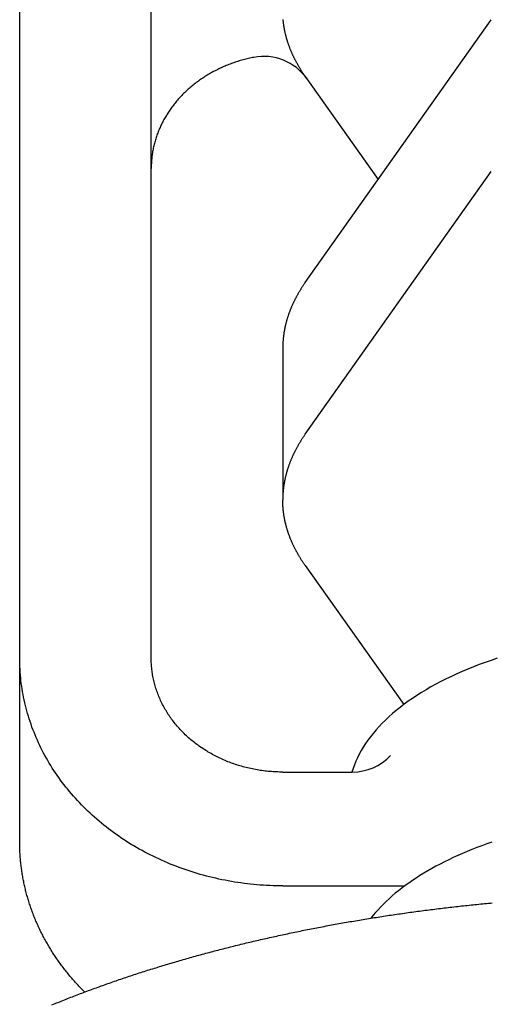
# Model space of a CAD drawing. Extents: x 54 to 1227, y 21 to 846.
# Drawn here: x 755 to 773, y 505 to 542 of the extents above; entities that cross this region are included whole.
import ezdxf

# ---------------------------------------------------------------- set-up
doc = ezdxf.new("R2010")
doc.units = 0
doc.header["$LTSCALE"] = 12
doc.layers.get('0').update_dxf_attribs({"linetype": 'CONTINUOUS'})

msp = doc.modelspace()

# ---------------------------------------------------------------- linework, layer by layer
for p, q in [((754.61, 510.872), (754.61, 543.514)), ((759.61, 517.872), (759.61, 543.514)), ((765.468, 532.172), (772.539, 542.172)), ((765.468, 540.012), (768.24, 536.092)), ((765.468, 526.399), (772.539, 536.398)), ((764.61, 529.672), (764.61, 523.898)), ((765.468, 521.398), (769.209, 516.107)), ((764.61, 513.542), (767.254, 513.542)), ((764.61, 509.212), (769.254, 509.212))]:
    msp.add_line(p, q)
for points in [[(765.468, 540.012, 0), (765.455, 540.03, 0), (765.442, 540.049, 0), (765.428, 540.068, 0), (765.416, 540.087, 0), (765.403, 540.106, 0), (765.39, 540.125, 0), (765.377, 540.143, 0), (765.365, 540.162, 0), (765.352, 540.181, 0), (765.34, 540.2, 0), (765.328, 540.219, 0), (765.316, 540.238, 0), (765.304, 540.257, 0), (765.292, 540.276, 0), (765.28, 540.295, 0), (765.268, 540.314, 0), (765.257, 540.333, 0), (765.245, 540.352, 0), (765.234, 540.371, 0), (765.222, 540.391, 0), (765.211, 540.41, 0), (765.2, 540.429, 0), (765.189, 540.448, 0), (765.178, 540.467, 0), (765.167, 540.486, 0), (765.157, 540.505, 0), (765.146, 540.525, 0), (765.135, 540.544, 0), (765.125, 540.563, 0), (765.115, 540.582, 0), (765.105, 540.602, 0), (765.094, 540.621, 0), (765.085, 540.64, 0), (765.075, 540.659, 0), (765.065, 540.679, 0), (765.055, 540.698, 0), (765.046, 540.717, 0), (765.036, 540.737, 0), (765.027, 540.756, 0), (765.017, 540.775, 0), (765.008, 540.795, 0), (764.999, 540.814, 0), (764.99, 540.834, 0), (764.981, 540.853, 0), (764.973, 540.872, 0), (764.964, 540.892, 0), (764.955, 540.911, 0), (764.947, 540.931, 0), (764.939, 540.95, 0), (764.93, 540.97, 0), (764.922, 540.989, 0), (764.914, 541.009, 0), (764.906, 541.028, 0), (764.898, 541.048, 0), (764.891, 541.067, 0), (764.883, 541.087, 0), (764.876, 541.106, 0), (764.868, 541.126, 0), (764.861, 541.146, 0), (764.854, 541.165, 0), (764.847, 541.185, 0), (764.84, 541.204, 0), (764.833, 541.224, 0), (764.826, 541.244, 0), (764.819, 541.263, 0), (764.813, 541.283, 0), (764.806, 541.302, 0), (764.8, 541.322, 0), (764.793, 541.342, 0), (764.787, 541.361, 0), (764.781, 541.381, 0), (764.775, 541.401, 0), (764.769, 541.421, 0), (764.764, 541.44, 0), (764.758, 541.46, 0), (764.753, 541.48, 0), (764.747, 541.499, 0), (764.742, 541.519, 0), (764.737, 541.539, 0), (764.731, 541.559, 0), (764.726, 541.578, 0), (764.722, 541.598, 0), (764.717, 541.618, 0), (764.712, 541.638, 0), (764.707, 541.657, 0), (764.703, 541.677, 0), (764.699, 541.697, 0), (764.694, 541.717, 0), (764.69, 541.737, 0), (764.686, 541.756, 0), (764.682, 541.776, 0), (764.678, 541.796, 0), (764.675, 541.816, 0), (764.671, 541.836, 0), (764.667, 541.856, 0), (764.664, 541.875, 0), (764.661, 541.895, 0), (764.657, 541.915, 0), (764.654, 541.935, 0), (764.651, 541.955, 0), (764.648, 541.975, 0), (764.646, 541.995, 0), (764.643, 542.014, 0), (764.64, 542.034, 0), (764.638, 542.054, 0), (764.635, 542.074, 0), (764.633, 542.094, 0), (764.631, 542.114, 0), (764.629, 542.134, 0), (764.627, 542.154, 0), (764.625, 542.174, 0)], [(763.509, 540.738, 0), (763.458, 540.728, 0), (763.406, 540.717, 0), (763.355, 540.706, 0), (763.304, 540.694, 0), (763.254, 540.682, 0), (763.203, 540.669, 0), (763.153, 540.656, 0), (763.102, 540.643, 0), (763.052, 540.629, 0), (763.002, 540.614, 0), (762.952, 540.6, 0), (762.903, 540.584, 0), (762.853, 540.568, 0), (762.804, 540.552, 0), (762.755, 540.535, 0), (762.706, 540.518, 0), (762.658, 540.501, 0), (762.609, 540.483, 0), (762.561, 540.464, 0), (762.513, 540.445, 0), (762.465, 540.426, 0), (762.418, 540.406, 0), (762.371, 540.386, 0), (762.324, 540.365, 0), (762.277, 540.344, 0), (762.23, 540.323, 0), (762.184, 540.301, 0), (762.138, 540.278, 0), (762.093, 540.256, 0), (762.047, 540.232, 0), (762.002, 540.209, 0), (761.957, 540.185, 0), (761.913, 540.16, 0), (761.869, 540.136, 0), (761.825, 540.11, 0), (761.781, 540.085, 0), (761.738, 540.059, 0), (761.695, 540.032, 0), (761.652, 540.006, 0), (761.61, 539.978, 0), (761.568, 539.951, 0), (761.526, 539.923, 0), (761.485, 539.895, 0), (761.444, 539.866, 0), (761.403, 539.837, 0), (761.363, 539.807, 0), (761.323, 539.777, 0), (761.284, 539.747, 0), (761.245, 539.717, 0), (761.206, 539.686, 0), (761.167, 539.655, 0), (761.129, 539.623, 0), (761.092, 539.591, 0), (761.054, 539.559, 0), (761.018, 539.526, 0), (760.981, 539.493, 0), (760.945, 539.46, 0), (760.909, 539.426, 0), (760.874, 539.392, 0), (760.839, 539.358, 0), (760.805, 539.324, 0), (760.771, 539.289, 0), (760.738, 539.254, 0), (760.704, 539.218, 0), (760.672, 539.182, 0), (760.639, 539.146, 0), (760.608, 539.11, 0), (760.576, 539.073, 0), (760.545, 539.036, 0), (760.515, 538.999, 0), (760.485, 538.962, 0), (760.455, 538.924, 0), (760.426, 538.886, 0), (760.398, 538.847, 0), (760.37, 538.809, 0), (760.342, 538.77, 0), (760.315, 538.731, 0), (760.288, 538.692, 0), (760.262, 538.652, 0), (760.236, 538.612, 0), (760.211, 538.572, 0), (760.186, 538.532, 0), (760.161, 538.491, 0), (760.138, 538.451, 0), (760.114, 538.41, 0), (760.092, 538.369, 0), (760.069, 538.327, 0), (760.047, 538.286, 0), (760.026, 538.244, 0), (760.005, 538.202, 0), (759.985, 538.16, 0), (759.965, 538.118, 0), (759.946, 538.075, 0), (759.927, 538.033, 0), (759.909, 537.99, 0), (759.891, 537.947, 0), (759.874, 537.904, 0), (759.858, 537.86, 0), (759.841, 537.817, 0), (759.826, 537.773, 0), (759.811, 537.73, 0), (759.796, 537.686, 0), (759.782, 537.642, 0), (759.769, 537.598, 0), (759.756, 537.553, 0), (759.744, 537.509, 0), (759.732, 537.465, 0), (759.72, 537.42, 0), (759.71, 537.375, 0), (759.699, 537.331, 0), (759.69, 537.286, 0), (759.681, 537.241, 0), (759.672, 537.196, 0), (759.664, 537.151, 0), (759.657, 537.106, 0), (759.65, 537.06, 0), (759.643, 537.015, 0), (759.638, 536.97, 0), (759.632, 536.924, 0), (759.628, 536.879, 0), (759.623, 536.833, 0), (759.62, 536.788, 0), (759.617, 536.742, 0), (759.614, 536.697, 0), (759.612, 536.651, 0), (759.611, 536.605, 0), (759.61, 536.56, 0), (759.61, 536.514, 0)], [(765.468, 532.172, 0), (765.455, 532.153, 0), (765.442, 532.134, 0), (765.428, 532.116, 0), (765.416, 532.097, 0), (765.403, 532.078, 0), (765.39, 532.059, 0), (765.377, 532.04, 0), (765.365, 532.021, 0), (765.352, 532.002, 0), (765.34, 531.983, 0), (765.328, 531.964, 0), (765.316, 531.945, 0), (765.304, 531.926, 0), (765.292, 531.907, 0), (765.28, 531.888, 0), (765.268, 531.869, 0), (765.257, 531.85, 0), (765.245, 531.831, 0), (765.234, 531.812, 0), (765.222, 531.793, 0), (765.211, 531.774, 0), (765.2, 531.755, 0), (765.189, 531.736, 0), (765.178, 531.717, 0), (765.167, 531.697, 0), (765.157, 531.678, 0), (765.146, 531.659, 0), (765.135, 531.64, 0), (765.125, 531.621, 0), (765.115, 531.601, 0), (765.105, 531.582, 0), (765.094, 531.563, 0), (765.085, 531.544, 0), (765.075, 531.524, 0), (765.065, 531.505, 0), (765.055, 531.486, 0), (765.046, 531.466, 0), (765.036, 531.447, 0), (765.027, 531.428, 0), (765.017, 531.408, 0), (765.008, 531.389, 0), (764.999, 531.37, 0), (764.99, 531.35, 0), (764.981, 531.331, 0), (764.973, 531.311, 0), (764.964, 531.292, 0), (764.955, 531.272, 0), (764.947, 531.253, 0), (764.939, 531.233, 0), (764.93, 531.214, 0), (764.922, 531.194, 0), (764.914, 531.175, 0), (764.906, 531.155, 0), (764.898, 531.136, 0), (764.891, 531.116, 0), (764.883, 531.097, 0), (764.876, 531.077, 0), (764.868, 531.058, 0), (764.861, 531.038, 0), (764.854, 531.019, 0), (764.847, 530.999, 0), (764.84, 530.979, 0), (764.833, 530.96, 0), (764.826, 530.94, 0), (764.819, 530.92, 0), (764.813, 530.901, 0), (764.806, 530.881, 0), (764.8, 530.862, 0), (764.793, 530.842, 0), (764.787, 530.822, 0), (764.781, 530.802, 0), (764.775, 530.783, 0), (764.769, 530.763, 0), (764.764, 530.743, 0), (764.758, 530.724, 0), (764.753, 530.704, 0), (764.747, 530.684, 0), (764.742, 530.664, 0), (764.737, 530.645, 0), (764.731, 530.625, 0), (764.726, 530.605, 0), (764.722, 530.585, 0), (764.717, 530.566, 0), (764.712, 530.546, 0), (764.707, 530.526, 0), (764.703, 530.506, 0), (764.699, 530.487, 0), (764.694, 530.467, 0), (764.69, 530.447, 0), (764.686, 530.427, 0), (764.682, 530.407, 0), (764.678, 530.388, 0), (764.675, 530.368, 0), (764.671, 530.348, 0), (764.667, 530.328, 0), (764.664, 530.308, 0), (764.661, 530.288, 0), (764.657, 530.268, 0), (764.654, 530.249, 0), (764.651, 530.229, 0), (764.648, 530.209, 0), (764.646, 530.189, 0), (764.643, 530.169, 0), (764.64, 530.149, 0), (764.638, 530.129, 0), (764.635, 530.11, 0), (764.633, 530.09, 0), (764.631, 530.07, 0), (764.629, 530.05, 0), (764.627, 530.03, 0), (764.625, 530.01, 0), (764.623, 529.99, 0), (764.622, 529.97, 0), (764.62, 529.95, 0), (764.619, 529.931, 0), (764.617, 529.911, 0), (764.616, 529.891, 0), (764.615, 529.871, 0), (764.614, 529.851, 0), (764.613, 529.831, 0), (764.612, 529.811, 0), (764.612, 529.791, 0), (764.611, 529.771, 0), (764.611, 529.751, 0), (764.61, 529.731, 0), (764.61, 529.711, 0), (764.61, 529.692, 0), (764.61, 529.672, 0)], [(765.468, 526.399, 0), (765.455, 526.38, 0), (765.442, 526.361, 0), (765.428, 526.342, 0), (765.416, 526.323, 0), (765.403, 526.304, 0), (765.39, 526.286, 0), (765.377, 526.267, 0), (765.365, 526.248, 0), (765.352, 526.229, 0), (765.34, 526.21, 0), (765.328, 526.191, 0), (765.316, 526.172, 0), (765.304, 526.153, 0), (765.292, 526.134, 0), (765.28, 526.115, 0), (765.268, 526.096, 0), (765.257, 526.077, 0), (765.245, 526.058, 0), (765.234, 526.039, 0), (765.222, 526.02, 0), (765.211, 526.001, 0), (765.2, 525.981, 0), (765.189, 525.962, 0), (765.178, 525.943, 0), (765.167, 525.924, 0), (765.157, 525.905, 0), (765.146, 525.886, 0), (765.135, 525.866, 0), (765.125, 525.847, 0), (765.115, 525.828, 0), (765.105, 525.809, 0), (765.094, 525.789, 0), (765.085, 525.77, 0), (765.075, 525.751, 0), (765.065, 525.732, 0), (765.055, 525.712, 0), (765.046, 525.693, 0), (765.036, 525.674, 0), (765.027, 525.654, 0), (765.017, 525.635, 0), (765.008, 525.615, 0), (764.999, 525.596, 0), (764.99, 525.577, 0), (764.981, 525.557, 0), (764.973, 525.538, 0), (764.964, 525.518, 0), (764.955, 525.499, 0), (764.947, 525.479, 0), (764.939, 525.46, 0), (764.93, 525.44, 0), (764.922, 525.421, 0), (764.914, 525.401, 0), (764.906, 525.382, 0), (764.898, 525.362, 0), (764.891, 525.343, 0), (764.883, 525.323, 0), (764.876, 525.304, 0), (764.868, 525.284, 0), (764.861, 525.265, 0), (764.854, 525.245, 0), (764.847, 525.225, 0), (764.84, 525.206, 0), (764.833, 525.186, 0), (764.826, 525.167, 0), (764.819, 525.147, 0), (764.813, 525.127, 0), (764.806, 525.108, 0), (764.8, 525.088, 0), (764.793, 525.068, 0), (764.787, 525.049, 0), (764.781, 525.029, 0), (764.775, 525.009, 0), (764.769, 524.99, 0), (764.764, 524.97, 0), (764.758, 524.95, 0), (764.753, 524.93, 0), (764.747, 524.911, 0), (764.742, 524.891, 0), (764.737, 524.871, 0), (764.731, 524.851, 0), (764.726, 524.832, 0), (764.722, 524.812, 0), (764.717, 524.792, 0), (764.712, 524.772, 0), (764.707, 524.753, 0), (764.703, 524.733, 0), (764.699, 524.713, 0), (764.694, 524.693, 0), (764.69, 524.673, 0), (764.686, 524.654, 0), (764.682, 524.634, 0), (764.678, 524.614, 0), (764.675, 524.594, 0), (764.671, 524.574, 0), (764.667, 524.555, 0), (764.664, 524.535, 0), (764.661, 524.515, 0), (764.657, 524.495, 0), (764.654, 524.475, 0), (764.651, 524.455, 0), (764.648, 524.435, 0), (764.646, 524.416, 0), (764.643, 524.396, 0), (764.64, 524.376, 0), (764.638, 524.356, 0), (764.635, 524.336, 0), (764.633, 524.316, 0), (764.631, 524.296, 0), (764.629, 524.276, 0), (764.627, 524.256, 0), (764.625, 524.237, 0), (764.623, 524.217, 0), (764.622, 524.197, 0), (764.62, 524.177, 0), (764.619, 524.157, 0), (764.617, 524.137, 0), (764.616, 524.117, 0), (764.615, 524.097, 0), (764.614, 524.077, 0), (764.613, 524.057, 0), (764.612, 524.038, 0), (764.612, 524.018, 0), (764.611, 523.998, 0), (764.611, 523.978, 0), (764.61, 523.958, 0), (764.61, 523.938, 0), (764.61, 523.918, 0), (764.61, 523.898, 0)], [(765.468, 521.398, 0), (765.455, 521.417, 0), (765.442, 521.435, 0), (765.428, 521.454, 0), (765.416, 521.473, 0), (765.403, 521.492, 0), (765.39, 521.511, 0), (765.377, 521.53, 0), (765.365, 521.549, 0), (765.352, 521.567, 0), (765.34, 521.586, 0), (765.328, 521.605, 0), (765.316, 521.624, 0), (765.304, 521.643, 0), (765.292, 521.662, 0), (765.28, 521.681, 0), (765.268, 521.7, 0), (765.257, 521.719, 0), (765.245, 521.738, 0), (765.234, 521.758, 0), (765.222, 521.777, 0), (765.211, 521.796, 0), (765.2, 521.815, 0), (765.189, 521.834, 0), (765.178, 521.853, 0), (765.167, 521.872, 0), (765.157, 521.892, 0), (765.146, 521.911, 0), (765.135, 521.93, 0), (765.125, 521.949, 0), (765.115, 521.968, 0), (765.105, 521.988, 0), (765.094, 522.007, 0), (765.085, 522.026, 0), (765.075, 522.045, 0), (765.065, 522.065, 0), (765.055, 522.084, 0), (765.046, 522.103, 0), (765.036, 522.123, 0), (765.027, 522.142, 0), (765.017, 522.162, 0), (765.008, 522.181, 0), (764.999, 522.2, 0), (764.99, 522.22, 0), (764.981, 522.239, 0), (764.973, 522.259, 0), (764.964, 522.278, 0), (764.955, 522.297, 0), (764.947, 522.317, 0), (764.939, 522.336, 0), (764.93, 522.356, 0), (764.922, 522.375, 0), (764.914, 522.395, 0), (764.906, 522.414, 0), (764.898, 522.434, 0), (764.891, 522.453, 0), (764.883, 522.473, 0), (764.876, 522.493, 0), (764.868, 522.512, 0), (764.861, 522.532, 0), (764.854, 522.551, 0), (764.847, 522.571, 0), (764.84, 522.59, 0), (764.833, 522.61, 0), (764.826, 522.63, 0), (764.819, 522.649, 0), (764.813, 522.669, 0), (764.806, 522.689, 0), (764.8, 522.708, 0), (764.793, 522.728, 0), (764.787, 522.748, 0), (764.781, 522.767, 0), (764.775, 522.787, 0), (764.769, 522.807, 0), (764.764, 522.826, 0), (764.758, 522.846, 0), (764.753, 522.866, 0), (764.747, 522.886, 0), (764.742, 522.905, 0), (764.737, 522.925, 0), (764.731, 522.945, 0), (764.726, 522.965, 0), (764.722, 522.984, 0), (764.717, 523.004, 0), (764.712, 523.024, 0), (764.707, 523.044, 0), (764.703, 523.063, 0), (764.699, 523.083, 0), (764.694, 523.103, 0), (764.69, 523.123, 0), (764.686, 523.143, 0), (764.682, 523.162, 0), (764.678, 523.182, 0), (764.675, 523.202, 0), (764.671, 523.222, 0), (764.667, 523.242, 0), (764.664, 523.262, 0), (764.661, 523.281, 0), (764.657, 523.301, 0), (764.654, 523.321, 0), (764.651, 523.341, 0), (764.648, 523.361, 0), (764.646, 523.381, 0), (764.643, 523.401, 0), (764.64, 523.421, 0), (764.638, 523.44, 0), (764.635, 523.46, 0), (764.633, 523.48, 0), (764.631, 523.5, 0), (764.629, 523.52, 0), (764.627, 523.54, 0), (764.625, 523.56, 0), (764.623, 523.58, 0), (764.622, 523.6, 0), (764.62, 523.619, 0), (764.619, 523.639, 0), (764.617, 523.659, 0), (764.616, 523.679, 0), (764.615, 523.699, 0), (764.614, 523.719, 0), (764.613, 523.739, 0), (764.612, 523.759, 0), (764.612, 523.779, 0), (764.611, 523.799, 0), (764.611, 523.818, 0), (764.61, 523.838, 0), (764.61, 523.858, 0), (764.61, 523.878, 0), (764.61, 523.898, 0)], [(764.61, 509.212, 0), (764.487, 509.212, 0), (764.364, 509.214, 0), (764.242, 509.217, 0), (764.119, 509.222, 0), (763.997, 509.228, 0), (763.874, 509.235, 0), (763.752, 509.244, 0), (763.63, 509.253, 0), (763.508, 509.264, 0), (763.386, 509.277, 0), (763.264, 509.29, 0), (763.142, 509.305, 0), (763.021, 509.322, 0), (762.9, 509.339, 0), (762.779, 509.358, 0), (762.659, 509.378, 0), (762.539, 509.399, 0), (762.419, 509.422, 0), (762.299, 509.446, 0), (762.18, 509.471, 0), (762.061, 509.498, 0), (761.943, 509.525, 0), (761.825, 509.554, 0), (761.707, 509.585, 0), (761.59, 509.616, 0), (761.473, 509.649, 0), (761.357, 509.683, 0), (761.241, 509.718, 0), (761.126, 509.754, 0), (761.011, 509.792, 0), (760.897, 509.831, 0), (760.783, 509.871, 0), (760.67, 509.912, 0), (760.557, 509.955, 0), (760.445, 509.998, 0), (760.334, 510.043, 0), (760.224, 510.089, 0), (760.114, 510.136, 0), (760.004, 510.185, 0), (759.896, 510.234, 0), (759.788, 510.285, 0), (759.681, 510.337, 0), (759.574, 510.39, 0), (759.469, 510.444, 0), (759.364, 510.499, 0), (759.26, 510.555, 0), (759.157, 510.613, 0), (759.054, 510.671, 0), (758.952, 510.731, 0), (758.852, 510.791, 0), (758.752, 510.853, 0), (758.653, 510.916, 0), (758.555, 510.98, 0), (758.457, 511.045, 0), (758.361, 511.11, 0), (758.266, 511.177, 0), (758.171, 511.245, 0), (758.078, 511.314, 0), (757.986, 511.384, 0), (757.894, 511.455, 0), (757.804, 511.527, 0), (757.714, 511.6, 0), (757.626, 511.673, 0), (757.539, 511.748, 0), (757.452, 511.824, 0), (757.367, 511.9, 0), (757.283, 511.978, 0), (757.2, 512.056, 0), (757.118, 512.135, 0), (757.038, 512.215, 0), (756.958, 512.296, 0), (756.88, 512.378, 0), (756.802, 512.46, 0), (756.726, 512.544, 0), (756.651, 512.628, 0), (756.578, 512.713, 0), (756.505, 512.799, 0), (756.434, 512.885, 0), (756.364, 512.972, 0), (756.295, 513.06, 0), (756.228, 513.149, 0), (756.161, 513.239, 0), (756.096, 513.329, 0), (756.032, 513.42, 0), (755.97, 513.511, 0), (755.909, 513.603, 0), (755.849, 513.696, 0), (755.791, 513.789, 0), (755.733, 513.883, 0), (755.678, 513.978, 0), (755.623, 514.073, 0), (755.57, 514.169, 0), (755.518, 514.265, 0), (755.468, 514.362, 0), (755.419, 514.46, 0), (755.371, 514.558, 0), (755.325, 514.656, 0), (755.28, 514.755, 0), (755.236, 514.854, 0), (755.194, 514.954, 0), (755.154, 515.055, 0), (755.114, 515.155, 0), (755.077, 515.256, 0), (755.04, 515.358, 0), (755.005, 515.46, 0), (754.972, 515.562, 0), (754.94, 515.665, 0), (754.909, 515.768, 0), (754.88, 515.871, 0), (754.853, 515.974, 0), (754.827, 516.078, 0), (754.802, 516.182, 0), (754.779, 516.287, 0), (754.757, 516.391, 0), (754.737, 516.496, 0), (754.718, 516.601, 0), (754.701, 516.706, 0), (754.685, 516.812, 0), (754.671, 516.917, 0), (754.658, 517.023, 0), (754.647, 517.129, 0), (754.637, 517.235, 0), (754.629, 517.341, 0), (754.622, 517.447, 0), (754.617, 517.553, 0), (754.613, 517.659, 0), (754.611, 517.766, 0), (754.61, 517.872, 0)], [(764.61, 513.542, 0), (764.548, 513.542, 0), (764.487, 513.543, 0), (764.426, 513.545, 0), (764.364, 513.547, 0), (764.303, 513.55, 0), (764.242, 513.553, 0), (764.181, 513.558, 0), (764.12, 513.563, 0), (764.059, 513.568, 0), (763.998, 513.574, 0), (763.937, 513.581, 0), (763.876, 513.589, 0), (763.815, 513.597, 0), (763.755, 513.605, 0), (763.695, 513.615, 0), (763.634, 513.625, 0), (763.574, 513.636, 0), (763.514, 513.647, 0), (763.454, 513.659, 0), (763.395, 513.672, 0), (763.335, 513.685, 0), (763.276, 513.699, 0), (763.217, 513.713, 0), (763.158, 513.728, 0), (763.1, 513.744, 0), (763.041, 513.76, 0), (762.983, 513.777, 0), (762.925, 513.795, 0), (762.868, 513.813, 0), (762.81, 513.832, 0), (762.753, 513.851, 0), (762.696, 513.871, 0), (762.64, 513.892, 0), (762.584, 513.913, 0), (762.528, 513.935, 0), (762.472, 513.957, 0), (762.417, 513.98, 0), (762.362, 514.004, 0), (762.307, 514.028, 0), (762.253, 514.053, 0), (762.199, 514.078, 0), (762.145, 514.104, 0), (762.092, 514.131, 0), (762.039, 514.158, 0), (761.987, 514.185, 0), (761.935, 514.214, 0), (761.883, 514.242, 0), (761.832, 514.272, 0), (761.781, 514.301, 0), (761.731, 514.332, 0), (761.681, 514.362, 0), (761.631, 514.394, 0), (761.582, 514.426, 0), (761.534, 514.458, 0), (761.485, 514.491, 0), (761.438, 514.525, 0), (761.391, 514.559, 0), (761.344, 514.593, 0), (761.298, 514.628, 0), (761.252, 514.663, 0), (761.207, 514.699, 0), (761.162, 514.736, 0), (761.118, 514.773, 0), (761.074, 514.81, 0), (761.031, 514.848, 0), (760.989, 514.886, 0), (760.946, 514.925, 0), (760.905, 514.964, 0), (760.864, 515.004, 0), (760.824, 515.044, 0), (760.784, 515.084, 0), (760.745, 515.125, 0), (760.706, 515.166, 0), (760.668, 515.208, 0), (760.631, 515.25, 0), (760.594, 515.292, 0), (760.557, 515.335, 0), (760.522, 515.379, 0), (760.487, 515.422, 0), (760.452, 515.466, 0), (760.419, 515.511, 0), (760.386, 515.555, 0), (760.353, 515.6, 0), (760.321, 515.646, 0), (760.29, 515.691, 0), (760.259, 515.738, 0), (760.229, 515.784, 0), (760.2, 515.831, 0), (760.172, 515.878, 0), (760.144, 515.925, 0), (760.116, 515.973, 0), (760.09, 516.021, 0), (760.064, 516.069, 0), (760.039, 516.117, 0), (760.014, 516.166, 0), (759.99, 516.215, 0), (759.967, 516.264, 0), (759.945, 516.313, 0), (759.923, 516.363, 0), (759.902, 516.413, 0), (759.882, 516.463, 0), (759.862, 516.514, 0), (759.843, 516.564, 0), (759.825, 516.615, 0), (759.808, 516.666, 0), (759.791, 516.717, 0), (759.775, 516.768, 0), (759.76, 516.82, 0), (759.745, 516.871, 0), (759.731, 516.923, 0), (759.718, 516.975, 0), (759.706, 517.027, 0), (759.694, 517.079, 0), (759.683, 517.132, 0), (759.673, 517.184, 0), (759.664, 517.237, 0), (759.655, 517.289, 0), (759.647, 517.342, 0), (759.64, 517.395, 0), (759.634, 517.447, 0), (759.628, 517.5, 0), (759.623, 517.553, 0), (759.619, 517.606, 0), (759.616, 517.659, 0), (759.613, 517.712, 0), (759.611, 517.766, 0), (759.61, 517.819, 0), (759.61, 517.872, 0)], [(772.767, 517.87, 0), (772.535, 517.793, 0), (772.308, 517.712, 0), (772.083, 517.63, 0), (771.863, 517.545, 0), (771.646, 517.457, 0), (771.434, 517.367, 0), (771.225, 517.275, 0), (771.02, 517.181, 0), (770.82, 517.084, 0), (770.624, 516.985, 0), (770.433, 516.884, 0), (770.246, 516.78, 0), (770.064, 516.675, 0), (769.887, 516.568, 0), (769.714, 516.458, 0), (769.546, 516.347, 0), (769.384, 516.234, 0), (769.226, 516.119, 0), (769.074, 516.003, 0), (768.926, 515.885, 0), (768.784, 515.765, 0), (768.648, 515.643, 0), (768.517, 515.521, 0), (768.391, 515.396, 0), (768.271, 515.271, 0), (768.157, 515.144, 0), (768.048, 515.015, 0), (767.945, 514.886, 0), (767.848, 514.756, 0), (767.756, 514.624, 0), (767.671, 514.491, 0), (767.591, 514.358, 0), (767.518, 514.224, 0), (767.45, 514.089, 0), (767.389, 513.953, 0), (767.333, 513.816, 0), (767.284, 513.679, 0), (767.241, 513.542, 0)], [(757.081, 505.172, 0), (757.044, 505.209, 0), (757.007, 505.246, 0), (756.971, 505.283, 0), (756.935, 505.32, 0), (756.899, 505.357, 0), (756.863, 505.395, 0), (756.828, 505.433, 0), (756.793, 505.471, 0), (756.758, 505.509, 0), (756.723, 505.547, 0), (756.689, 505.585, 0), (756.655, 505.624, 0), (756.621, 505.663, 0), (756.587, 505.702, 0), (756.554, 505.741, 0), (756.521, 505.78, 0), (756.488, 505.819, 0), (756.455, 505.859, 0), (756.423, 505.899, 0), (756.391, 505.938, 0), (756.359, 505.978, 0), (756.328, 506.019, 0), (756.296, 506.059, 0), (756.265, 506.099, 0), (756.234, 506.14, 0), (756.204, 506.181, 0), (756.174, 506.222, 0), (756.144, 506.263, 0), (756.114, 506.304, 0), (756.084, 506.345, 0), (756.055, 506.387, 0), (756.026, 506.429, 0), (755.998, 506.47, 0), (755.969, 506.512, 0), (755.941, 506.554, 0), (755.913, 506.597, 0), (755.886, 506.639, 0), (755.858, 506.681, 0), (755.831, 506.724, 0), (755.805, 506.767, 0), (755.778, 506.81, 0), (755.752, 506.853, 0), (755.726, 506.896, 0), (755.7, 506.939, 0), (755.675, 506.982, 0), (755.65, 507.026, 0), (755.625, 507.069, 0), (755.601, 507.113, 0), (755.577, 507.157, 0), (755.553, 507.201, 0), (755.529, 507.245, 0), (755.506, 507.289, 0), (755.483, 507.333, 0), (755.46, 507.378, 0), (755.437, 507.422, 0), (755.415, 507.467, 0), (755.393, 507.512, 0), (755.372, 507.557, 0), (755.35, 507.602, 0), (755.329, 507.647, 0), (755.308, 507.692, 0), (755.288, 507.737, 0), (755.268, 507.782, 0), (755.248, 507.828, 0), (755.228, 507.873, 0), (755.209, 507.919, 0), (755.19, 507.965, 0), (755.171, 508.011, 0), (755.153, 508.056, 0), (755.135, 508.102, 0), (755.117, 508.149, 0), (755.1, 508.195, 0), (755.082, 508.241, 0), (755.065, 508.287, 0), (755.049, 508.334, 0), (755.033, 508.38, 0), (755.017, 508.427, 0), (755.001, 508.474, 0), (754.985, 508.52, 0), (754.97, 508.567, 0), (754.956, 508.614, 0), (754.941, 508.661, 0), (754.927, 508.708, 0), (754.913, 508.755, 0), (754.9, 508.802, 0), (754.886, 508.849, 0), (754.873, 508.897, 0), (754.861, 508.944, 0), (754.848, 508.992, 0), (754.836, 509.039, 0), (754.825, 509.087, 0), (754.813, 509.134, 0), (754.802, 509.182, 0), (754.791, 509.229, 0), (754.781, 509.277, 0), (754.771, 509.325, 0), (754.761, 509.373, 0), (754.751, 509.421, 0), (754.742, 509.469, 0), (754.733, 509.517, 0), (754.724, 509.565, 0), (754.716, 509.613, 0), (754.708, 509.661, 0), (754.7, 509.709, 0), (754.693, 509.757, 0), (754.686, 509.805, 0), (754.679, 509.854, 0), (754.673, 509.902, 0), (754.667, 509.95, 0), (754.661, 509.999, 0), (754.655, 510.047, 0), (754.65, 510.095, 0), (754.645, 510.144, 0), (754.641, 510.192, 0), (754.636, 510.241, 0), (754.632, 510.289, 0), (754.629, 510.338, 0), (754.626, 510.386, 0), (754.623, 510.435, 0), (754.62, 510.483, 0), (754.617, 510.532, 0), (754.615, 510.58, 0), (754.614, 510.629, 0), (754.612, 510.677, 0), (754.611, 510.726, 0), (754.61, 510.775, 0), (754.61, 510.823, 0), (754.61, 510.872, 0)], [(772.556, 510.872, 0), (772.364, 510.805, 0), (772.175, 510.736, 0), (771.988, 510.665, 0), (771.803, 510.593, 0), (771.622, 510.519, 0), (771.443, 510.443, 0), (771.267, 510.366, 0), (771.094, 510.287, 0), (770.924, 510.206, 0), (770.757, 510.124, 0), (770.594, 510.041, 0), (770.433, 509.955, 0), (770.276, 509.869, 0), (770.121, 509.78, 0), (769.971, 509.691, 0), (769.823, 509.6, 0), (769.679, 509.508, 0), (769.539, 509.414, 0), (769.402, 509.319, 0), (769.268, 509.223, 0), (769.139, 509.125, 0), (769.013, 509.026, 0), (768.89, 508.927, 0), (768.772, 508.826, 0), (768.657, 508.723, 0), (768.546, 508.62, 0), (768.439, 508.516, 0), (768.336, 508.411, 0), (768.237, 508.305, 0), (768.141, 508.198, 0), (768.05, 508.09, 0), (767.963, 507.981, 0)], [(755.833, 504.682, 0), (755.893, 504.707, 0), (755.952, 504.731, 0), (756.012, 504.755, 0), (756.071, 504.779, 0), (756.131, 504.803, 0), (756.191, 504.827, 0), (756.251, 504.851, 0), (756.311, 504.875, 0), (756.371, 504.899, 0), (756.431, 504.923, 0), (756.491, 504.946, 0), (756.551, 504.97, 0), (756.612, 504.993, 0), (756.672, 505.017, 0), (756.733, 505.04, 0), (756.793, 505.063, 0), (756.854, 505.087, 0), (756.915, 505.11, 0), (756.976, 505.133, 0), (757.037, 505.156, 0), (757.098, 505.179, 0), (757.159, 505.202, 0), (757.22, 505.224, 0), (757.281, 505.247, 0), (757.342, 505.27, 0), (757.404, 505.292, 0), (757.465, 505.315, 0), (757.527, 505.337, 0), (757.589, 505.36, 0), (757.65, 505.382, 0), (757.712, 505.404, 0), (757.774, 505.426, 0), (757.836, 505.448, 0), (757.898, 505.47, 0), (757.96, 505.492, 0), (758.022, 505.514, 0), (758.084, 505.536, 0), (758.147, 505.558, 0), (758.209, 505.579, 0), (758.272, 505.601, 0), (758.334, 505.623, 0), (758.397, 505.644, 0), (758.459, 505.665, 0), (758.522, 505.687, 0), (758.585, 505.708, 0), (758.648, 505.729, 0), (758.711, 505.75, 0), (758.774, 505.771, 0), (758.837, 505.792, 0), (758.9, 505.813, 0), (758.964, 505.834, 0), (759.027, 505.855, 0), (759.09, 505.875, 0), (759.154, 505.896, 0), (759.218, 505.917, 0), (759.281, 505.937, 0), (759.345, 505.958, 0), (759.409, 505.978, 0), (759.473, 505.998, 0), (759.537, 506.018, 0), (759.601, 506.038, 0), (759.665, 506.058, 0), (759.729, 506.078, 0), (759.793, 506.098, 0), (759.857, 506.118, 0), (759.922, 506.138, 0), (759.986, 506.158, 0), (760.051, 506.177, 0), (760.115, 506.197, 0), (760.18, 506.216, 0), (760.244, 506.236, 0), (760.309, 506.255, 0), (760.374, 506.274, 0), (760.439, 506.294, 0), (760.504, 506.313, 0), (760.569, 506.332, 0), (760.634, 506.351, 0), (760.699, 506.37, 0), (760.765, 506.389, 0), (760.83, 506.407, 0), (760.895, 506.426, 0), (760.961, 506.445, 0), (761.026, 506.463, 0), (761.092, 506.482, 0), (761.157, 506.5, 0), (761.223, 506.519, 0), (761.289, 506.537, 0), (761.355, 506.555, 0), (761.421, 506.573, 0), (761.487, 506.592, 0), (761.553, 506.61, 0), (761.619, 506.628, 0), (761.685, 506.645, 0), (761.751, 506.663, 0), (761.818, 506.681, 0), (761.884, 506.699, 0), (761.95, 506.716, 0), (762.017, 506.734, 0), (762.083, 506.751, 0), (762.15, 506.769, 0), (762.217, 506.786, 0), (762.283, 506.803, 0), (762.35, 506.82, 0), (762.417, 506.837, 0), (762.484, 506.855, 0), (762.551, 506.871, 0), (762.618, 506.888, 0), (762.685, 506.905, 0), (762.752, 506.922, 0), (762.82, 506.939, 0), (762.887, 506.955, 0), (762.954, 506.972, 0), (763.022, 506.988, 0), (763.089, 507.005, 0), (763.157, 507.021, 0), (763.224, 507.037, 0), (763.292, 507.054, 0), (763.36, 507.07, 0), (763.428, 507.086, 0), (763.495, 507.102, 0), (763.563, 507.118, 0), (763.631, 507.134, 0), (763.699, 507.149, 0), (763.767, 507.165, 0), (763.835, 507.181, 0), (763.904, 507.196, 0), (763.972, 507.212, 0), (764.04, 507.227, 0), (764.109, 507.243, 0), (764.177, 507.258, 0), (764.245, 507.273, 0), (764.314, 507.288, 0), (764.383, 507.303, 0), (764.451, 507.318, 0), (764.52, 507.333, 0), (764.589, 507.348, 0), (764.657, 507.363, 0), (764.726, 507.378, 0), (764.795, 507.392, 0), (764.864, 507.407, 0), (764.933, 507.421, 0), (765.002, 507.436, 0), (765.071, 507.45, 0), (765.141, 507.465, 0), (765.21, 507.479, 0), (765.279, 507.493, 0), (765.348, 507.507, 0), (765.418, 507.521, 0), (765.487, 507.535, 0), (765.557, 507.549, 0), (765.626, 507.563, 0), (765.696, 507.577, 0), (765.766, 507.59, 0), (765.835, 507.604, 0), (765.905, 507.617, 0), (765.975, 507.631, 0), (766.045, 507.644, 0), (766.115, 507.658, 0), (766.185, 507.671, 0), (766.255, 507.684, 0), (766.325, 507.697, 0), (766.395, 507.71, 0), (766.465, 507.723, 0), (766.535, 507.736, 0), (766.605, 507.749, 0), (766.676, 507.762, 0), (766.746, 507.774, 0), (766.816, 507.787, 0), (766.887, 507.799, 0), (766.957, 507.812, 0), (767.028, 507.824, 0), (767.098, 507.837, 0), (767.169, 507.849, 0), (767.24, 507.861, 0), (767.31, 507.873, 0), (767.381, 507.885, 0), (767.452, 507.897, 0), (767.523, 507.909, 0), (767.593, 507.921, 0), (767.664, 507.933, 0), (767.735, 507.944, 0), (767.806, 507.956, 0), (767.877, 507.968, 0), (767.949, 507.979, 0), (768.02, 507.99, 0), (768.091, 508.002, 0), (768.162, 508.013, 0), (768.233, 508.024, 0), (768.305, 508.035, 0), (768.376, 508.046, 0), (768.447, 508.057, 0), (768.519, 508.068, 0), (768.59, 508.079, 0), (768.662, 508.09, 0), (768.733, 508.101, 0), (768.805, 508.111, 0), (768.877, 508.122, 0), (768.948, 508.132, 0), (769.02, 508.143, 0), (769.092, 508.153, 0), (769.164, 508.163, 0), (769.235, 508.174, 0), (769.307, 508.184, 0), (769.379, 508.194, 0), (769.451, 508.204, 0), (769.523, 508.214, 0), (769.595, 508.223, 0), (769.667, 508.233, 0), (769.739, 508.243, 0), (769.812, 508.253, 0), (769.884, 508.262, 0), (769.956, 508.272, 0), (770.028, 508.281, 0), (770.1, 508.29, 0), (770.173, 508.3, 0), (770.245, 508.309, 0), (770.318, 508.318, 0), (770.39, 508.327, 0), (770.462, 508.336, 0), (770.535, 508.345, 0), (770.607, 508.354, 0), (770.68, 508.362, 0), (770.753, 508.371, 0), (770.825, 508.38, 0), (770.898, 508.388, 0), (770.971, 508.397, 0), (771.043, 508.405, 0), (771.116, 508.414, 0), (771.189, 508.422, 0), (771.262, 508.43, 0), (771.334, 508.438, 0), (771.407, 508.446, 0), (771.48, 508.454, 0), (771.553, 508.462, 0), (771.626, 508.47, 0), (771.699, 508.478, 0), (771.772, 508.485, 0), (771.845, 508.493, 0), (771.918, 508.5, 0), (771.991, 508.508, 0), (772.065, 508.515, 0), (772.138, 508.523, 0), (772.211, 508.53, 0), (772.284, 508.537, 0), (772.358, 508.544, 0), (772.431, 508.551, 0), (772.504, 508.558, 0), (772.577, 508.565, 0)]]:
    msp.add_polyline3d(points)
for centre, start, end in [((763.893, 538.775), 35.2644, 101.0593), ((767.254, 515.542), 270, 316.7579)]:
    msp.add_arc(centre, 2, start, end)

doc.saveas('drawing.dxf')
